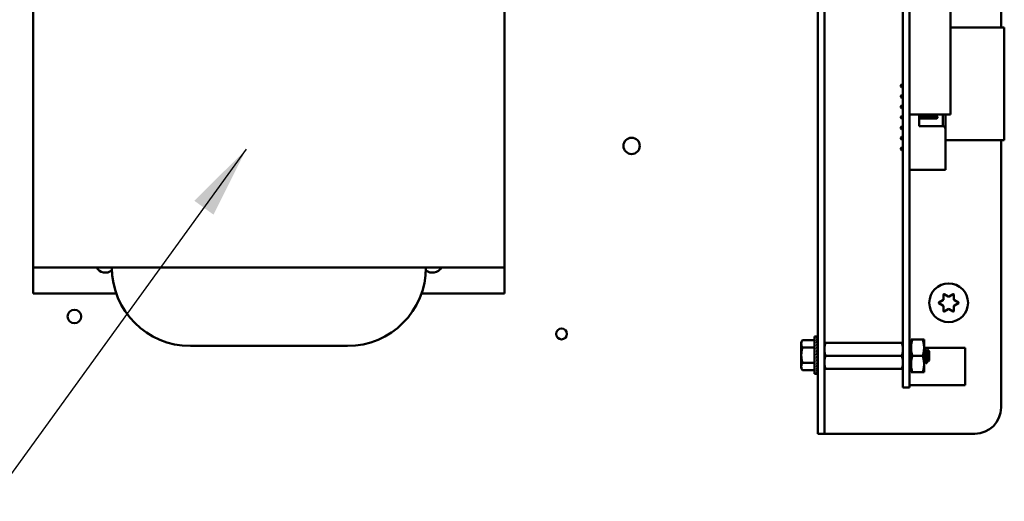
# Model space of a CAD drawing. Units: inches. Extents: x 2.2 to 96.8, y 1.1 to 75.4.
# Drawn here: x 38.5 to 44.6, y 37 to 40 of the extents above; entities that cross this region are included whole.
import ezdxf

# ---------------------------------------------------------------- set-up
doc = ezdxf.new("R2010")
doc.units = ezdxf.units.IN
doc.header["$LTSCALE"] = 4.5
doc.header["$MEASUREMENT"] = 0
doc.layers.add('Symbol (ANSI)', color=7, linetype='Continuous', lineweight=25)
doc.layers.add('Visible (ANSI)', color=7, linetype='Continuous', lineweight=50)
doc.styles.add('Note Text (ANSI)', font='tahoma.ttf')
doc.dimstyles.new('Default (ANSI)$7', dxfattribs={"dimscale": 4.5, "dimtxt": 0.12, "dimasz": 0.098425, "dimexe": 0.125, "dimexo": 0.0625, "dimgap": 0.031496, "dimtad": 0, "dimtih": 1, "dimtoh": 1, "dimrnd": 1e-08, "dimzin": 4, "dimdsep": 46, "dimtxsty": 'Note Text (ANSI)', "dimcen": 0.09, "dimdle": 0.393701, "dimclrd": 256, "dimclre": 256, "dimclrt": 256, "dimadec": 0, "dimazin": 1, "dimtfac": 1, "dimtofl": 0, "dimtmove": 0, "dimatfit": 3, "dimfxl": 1, "dimtolj": 1, "dimtzin": 4, "dimlwd": -1, "dimlwe": -1, "dimarcsym": 0})

msp = doc.modelspace()

# ---------------------------------------------------------------- linework, layer by layer
at = {"layer": 'Visible (ANSI)'}
for p, q in [((43.4326, 42.8127), (43.4326, 37.5907)), ((43.4734, 42.8127), (43.4734, 37.5907)), ((44.5576, 42.8127), (44.5576, 39.9243)), ((43.9556, 37.8768), (43.9556, 42.4475)), ((43.9954, 37.8768), (43.9954, 42.4475)), ((38.617, 38.4509), (38.617, 40.8359)), ((41.5099, 40.8359), (41.5099, 38.4509)), ((44.2485, 40.0217), (44.2485, 39.3889)), ((44.2485, 39.9243), (44.5778, 39.9243)), ((44.5778, 39.2308), (44.5778, 39.9243)), ((43.9431, 39.5685), (43.9476, 39.573)), ((43.9431, 39.5685), (43.9431, 39.5614)), ((43.9431, 39.5614), (43.9476, 39.5569)), ((43.9556, 39.573), (43.9476, 39.573)), ((43.9476, 39.5569), (43.9476, 39.573)), ((43.9556, 39.5569), (43.9476, 39.5569)), ((43.9431, 39.5042), (43.9476, 39.5087)), ((43.9431, 39.5042), (43.9431, 39.4971)), ((43.9431, 39.4971), (43.9476, 39.4926)), ((43.9556, 39.5087), (43.9476, 39.5087)), ((43.9476, 39.4926), (43.9476, 39.5087)), ((43.9556, 39.4926), (43.9476, 39.4926)), ((43.9431, 39.4399), (43.9476, 39.4444)), ((43.9431, 39.4399), (43.9431, 39.4329)), ((43.9431, 39.4329), (43.9476, 39.4284)), ((43.9556, 39.4444), (43.9476, 39.4444)), ((43.9476, 39.4284), (43.9476, 39.4444)), ((43.9556, 39.4284), (43.9476, 39.4284)), ((43.9431, 39.3756), (43.9476, 39.3801)), ((43.9431, 39.3756), (43.9431, 39.3686)), ((43.9431, 39.3686), (43.9476, 39.3641)), ((43.9556, 39.3801), (43.9476, 39.3801)), ((43.9476, 39.3641), (43.9476, 39.3801)), ((43.9556, 39.3641), (43.9476, 39.3641)), ((43.9954, 39.3889), (44.2485, 39.3889)), ((43.9958, 39.3801), (43.9954, 39.3801)), ((43.9958, 39.3641), (43.9954, 39.3641)), ((43.9958, 39.3889), (43.9958, 39.3785)), ((43.9958, 39.3657), (43.9958, 39.1085)), ((44.0556, 39.3175), (44.0556, 39.3889)), ((44.1636, 39.3801), (44.0556, 39.3801)), ((44.1636, 39.3641), (44.0556, 39.3641)), ((44.1636, 39.3801), (44.1636, 39.3641)), ((44.1681, 39.3756), (44.1636, 39.3801)), ((44.1681, 39.3686), (44.1636, 39.3641)), ((44.1681, 39.3686), (44.1681, 39.3756)), ((44.2002, 39.3889), (44.2002, 39.3175)), ((44.2163, 39.3014), (44.2163, 39.3889)), ((43.9431, 39.3114), (43.9476, 39.3159)), ((43.9431, 39.3114), (43.9431, 39.3043)), ((43.9431, 39.3043), (43.9476, 39.2998)), ((43.9476, 39.2998), (43.9476, 39.3159)), ((43.9556, 39.3159), (43.9476, 39.3159)), ((43.9556, 39.2998), (43.9476, 39.2998)), ((43.9958, 39.3159), (43.9954, 39.3159)), ((43.9958, 39.2998), (43.9954, 39.2998)), ((44.2002, 39.3175), (44.0556, 39.3175)), ((44.2163, 39.3014), (44.2163, 39.0507)), ((43.9431, 39.2471), (43.9476, 39.2516)), ((43.9431, 39.2471), (43.9431, 39.24)), ((43.9431, 39.24), (43.9476, 39.2355)), ((43.9476, 39.2355), (43.9476, 39.2516)), ((43.9556, 39.2516), (43.9476, 39.2516)), ((43.9556, 39.2355), (43.9476, 39.2355)), ((43.9958, 39.2516), (43.9954, 39.2516)), ((43.9958, 39.2355), (43.9954, 39.2355)), ((43.9954, 39.2308), (43.9958, 39.2308)), ((44.2163, 39.2308), (44.5778, 39.2308)), ((44.5576, 39.2308), (44.5576, 37.5907)), ((43.9431, 39.1828), (43.9476, 39.1873)), ((43.9431, 39.1828), (43.9431, 39.1757)), ((43.9431, 39.1757), (43.9476, 39.1712)), ((43.9476, 39.1712), (43.9476, 39.1873)), ((43.9556, 39.1873), (43.9476, 39.1873)), ((43.9556, 39.1712), (43.9476, 39.1712)), ((43.9958, 39.1873), (43.9954, 39.1873)), ((43.9958, 39.1712), (43.9954, 39.1712)), ((43.9958, 39.0957), (43.9958, 39.0507)), ((43.9958, 39.0507), (44.2163, 39.0507)), ((38.617, 38.2901), (38.617, 38.4509)), ((41.5099, 38.4509), (38.617, 38.4509)), ((41.5099, 38.4509), (41.5099, 38.2901)), ((39.1267, 38.2901), (38.617, 38.2901)), ((41.5099, 38.2901), (41.0002, 38.2901)), ((44.2048, 38.2561), (44.2048, 38.2845)), ((44.2077, 38.2862), (44.2323, 38.272)), ((44.24, 38.272), (44.2646, 38.2862)), ((44.2675, 38.2845), (44.2675, 38.2561)), ((44.1764, 38.2353), (44.201, 38.2495)), ((44.201, 38.2177), (44.1764, 38.2319)), ((44.2048, 38.1827), (44.2048, 38.2111)), ((44.2675, 38.2111), (44.2675, 38.1827)), ((44.2714, 38.2495), (44.2959, 38.2353)), ((44.2959, 38.2319), (44.2714, 38.2177)), ((44.2323, 38.1952), (44.2077, 38.181)), ((44.2646, 38.181), (44.24, 38.1952)), ((43.412, 37.7967), (43.412, 38.0277)), ((43.412, 38.0277), (43.4271, 38.0277)), ((43.4317, 38.0277), (43.4271, 38.0277)), ((43.4317, 38.0259), (43.4271, 38.0259)), ((43.4317, 38.0207), (43.4271, 38.0207)), ((43.4314, 38.0122), (43.4317, 38.0207)), ((43.4315, 38.0207), (43.4317, 38.0259)), ((43.4317, 38.0277), (43.4316, 38.0259)), ((40.5456, 37.9687), (39.5813, 37.9687)), ((43.3317, 37.9925), (43.3388, 38.005)), ((43.3317, 37.9925), (43.3317, 37.9818)), ((43.3317, 37.9818), (43.3317, 37.9122)), ((43.412, 38.005), (43.3388, 38.005)), ((43.412, 37.9586), (43.3388, 37.9586)), ((43.4317, 38.0122), (43.4271, 38.0122)), ((43.4317, 38.0007), (43.4271, 38.0007)), ((43.4317, 37.9864), (43.4271, 37.9864)), ((43.4317, 37.9699), (43.4271, 37.9699)), ((43.4303, 37.9517), (43.4317, 37.9699)), ((43.4307, 37.9699), (43.4317, 37.9864)), ((43.4307, 37.9572), (43.4319, 37.9572)), ((43.431, 37.9864), (43.4317, 38.0007)), ((43.4312, 38.0007), (43.4317, 38.0122)), ((43.4319, 37.8622), (43.4319, 37.9621)), ((43.4319, 37.9621), (43.4326, 37.9621)), ((43.4734, 37.988), (43.4806, 37.988)), ((43.4806, 37.988), (43.9484, 37.988)), ((43.9484, 37.988), (43.9556, 37.988)), ((43.9954, 37.9878), (44.0051, 37.9878)), ((44.0051, 38.0081), (44.0051, 37.9579)), ((44.014, 38.0081), (44.0051, 38.0081)), ((44.0051, 37.9579), (44.0051, 37.8574)), ((44.014, 38.0081), (44.0764, 38.0081)), ((44.0764, 38.0081), (44.0854, 38.0081)), ((44.0854, 37.9579), (44.0854, 38.0081)), ((44.0854, 37.8574), (44.0854, 37.9579)), ((43.3317, 37.9122), (43.3317, 37.8426)), ((43.4317, 37.9517), (43.4271, 37.9517)), ((43.4271, 37.9122), (43.4317, 37.9322)), ((43.4317, 37.9322), (43.4271, 37.9322)), ((43.4317, 37.9122), (43.4271, 37.9122)), ((43.4319, 37.92), (43.4289, 37.92)), ((43.4294, 37.9322), (43.4317, 37.9517)), ((43.4294, 37.9021), (43.4317, 37.8921)), ((43.4319, 37.9347), (43.4297, 37.9347)), ((43.4319, 37.9043), (43.4299, 37.9043)), ((43.43, 37.9045), (43.4319, 37.9045)), ((43.4319, 37.9545), (43.4305, 37.9545)), ((43.4319, 37.9411), (43.4305, 37.9411)), ((43.4319, 37.9565), (43.4306, 37.9565)), ((43.4319, 37.9276), (43.4306, 37.9276)), ((43.4306, 37.897), (43.4319, 37.897)), ((43.4319, 37.8968), (43.4306, 37.8968)), ((43.4319, 37.9467), (43.4311, 37.9467)), ((43.4319, 37.9512), (43.4317, 37.9512)), ((43.4319, 37.9122), (43.4317, 37.9122)), ((43.4806, 37.9077), (43.9484, 37.9077)), ((44.014, 37.9077), (44.0764, 37.9077)), ((44.0854, 37.9565), (44.3371, 37.9565)), ((44.0886, 37.952), (44.0912, 37.952)), ((44.099, 37.939), (44.1012, 37.939)), ((44.1163, 37.937), (44.106, 37.9473)), ((44.1163, 37.8784), (44.1163, 37.937)), ((44.3371, 37.729), (44.3371, 37.9565)), ((43.3317, 37.8426), (43.3317, 37.8318)), ((43.412, 37.8658), (43.3388, 37.8658)), ((43.4317, 37.8921), (43.4271, 37.8921)), ((43.4317, 37.8727), (43.4271, 37.8727)), ((43.4317, 37.8544), (43.4271, 37.8544)), ((43.4317, 37.8379), (43.4271, 37.8379)), ((43.4302, 37.8856), (43.4317, 37.8727)), ((43.4304, 37.8837), (43.4319, 37.8837)), ((43.4319, 37.8832), (43.4305, 37.8832)), ((43.4306, 37.8682), (43.4317, 37.8544)), ((43.4319, 37.8678), (43.4306, 37.8678)), ((43.4307, 37.8685), (43.4319, 37.8685)), ((43.4319, 37.8671), (43.4307, 37.8671)), ((43.4309, 37.8513), (43.4317, 37.8379)), ((43.4319, 37.8698), (43.431, 37.8698)), ((43.4319, 37.8896), (43.4311, 37.8896)), ((43.4311, 37.8782), (43.4319, 37.8782)), ((43.4319, 37.8777), (43.4311, 37.8777)), ((43.4312, 37.89), (43.4319, 37.89)), ((43.4312, 37.8705), (43.4319, 37.8705)), ((43.4316, 37.8738), (43.4319, 37.8738)), ((43.4319, 37.8732), (43.4317, 37.8732)), ((43.4319, 37.8622), (43.4326, 37.8622)), ((43.9556, 37.8768), (43.9556, 37.7142)), ((43.9954, 37.8768), (43.9954, 37.7142)), ((44.0051, 37.8574), (44.0051, 37.8072)), ((44.0854, 37.8072), (44.0854, 37.8574)), ((44.0886, 37.8764), (44.0909, 37.8764)), ((44.0987, 37.8633), (44.1012, 37.8633)), ((44.1087, 37.8764), (44.111, 37.8764)), ((44.1163, 37.8784), (44.1123, 37.8745)), ((43.3317, 37.8318), (43.3388, 37.8194)), ((43.412, 37.8194), (43.3388, 37.8194)), ((43.412, 37.7967), (43.4271, 37.7967)), ((43.4317, 37.8237), (43.4271, 37.8237)), ((43.4317, 37.8121), (43.4271, 37.8121)), ((43.4317, 37.8036), (43.4271, 37.8036)), ((43.4317, 37.7984), (43.4271, 37.7984)), ((43.4317, 37.7967), (43.4271, 37.7967)), ((43.4311, 37.8358), (43.4317, 37.8237)), ((43.4312, 37.8224), (43.4317, 37.8121)), ((43.4314, 37.8114), (43.4317, 37.8036)), ((43.4315, 37.8033), (43.4317, 37.7984)), ((43.4316, 37.7984), (43.4317, 37.7967)), ((43.4806, 37.8273), (43.4734, 37.8273)), ((43.4806, 37.8273), (43.9484, 37.8273)), ((43.9556, 37.8273), (43.9484, 37.8273)), ((43.9954, 37.8275), (44.0051, 37.8275)), ((44.0051, 37.8072), (44.014, 37.8072)), ((44.014, 37.8072), (44.0764, 37.8072)), ((44.0854, 37.8072), (44.0764, 37.8072)), ((43.9954, 37.729), (44.3371, 37.729)), ((43.9556, 37.7142), (43.9954, 37.7142)), ((43.4326, 37.43), (43.4326, 37.5907)), ((43.4734, 37.5907), (43.4734, 37.43)), ((43.4326, 37.43), (43.4734, 37.43)), ((43.5142, 37.43), (43.4734, 37.43)), ((44.3969, 37.43), (43.5142, 37.43))]:
    msp.add_line(p, q, dxfattribs=at)
for centre, radius in [((42.2902, 39.1967), 0.0501), ((44.2362, 38.2336), 0.1189), ((38.8699, 38.1494), 0.0418), ((41.8598, 38.0426), 0.0334)]:
    msp.add_circle(centre, radius, dxfattribs=at)
for centre, radius, start, end in [((43.9958, 39.3721), 0.00643, 90, 93.45809), ((43.9958, 39.3721), 0.00643, 266.54191, 270), ((44.2002, 39.3014), 0.0161, 0, 90), ((43.9958, 39.1021), 0.00643, 90, 93.45809), ((43.9958, 39.1021), 0.00643, 266.54191, 270), ((39.0606, 38.483), 0.0643, 210, 307.2884), ((39.5813, 38.4509), 0.4821, 180, 270), ((40.5456, 38.4509), 0.4821, 270, 0), ((41.0663, 38.483), 0.0643, 232.7116, 330), ((44.2067, 38.2845), 0.00193, 60, 180), ((44.2362, 38.2787), 0.00771, 240, 300), ((44.2656, 38.2845), 0.00193, 0, 120), ((44.1773, 38.2336), 0.00193, 120, 240), ((44.1971, 38.2561), 0.00771, 300, 0), ((44.1971, 38.2111), 0.00771, 0, 60), ((44.2752, 38.2561), 0.00771, 180, 240), ((44.2752, 38.2111), 0.00771, 120, 180), ((44.295, 38.2336), 0.00193, 300, 60), ((44.2067, 38.1827), 0.00193, 180, 300), ((44.2362, 38.1885), 0.00771, 60, 120), ((44.2656, 38.1827), 0.00193, 240, 0), ((44.3969, 37.5907), 0.1607, 270, 0)]:
    msp.add_arc(centre, radius, start, end, dxfattribs=at)
for major_axis, ratio, start_param, end_param in [((0.0049, 0.1155), 0.226976, 0.009594, 0.184127), ((0.0096, 0.1155), 0.215535, 0.192385, 0.366918), ((0.0139, 0.1155), 0.197202, 0.37276, 0.547293), ((0.0049, -0.1155), 0.226976, 2.782933, 2.790544), ((0, -0.1155), 0.230868, 2.96706, 2.969659), ((0.0177, 0.1155), 0.172927, 0.550064, 0.724597), ((0.0209, 0.1155), 0.143803, 0.724113, 0.898646), ((0.0234, 0.1155), 0.110942, 0.89513, 1.069663), ((0.0252, 0.1155), 0.075392, 1.06365, 1.238183), ((0.0209, -0.1155), 0.143803, 2.068414, 2.100053), ((0.0177, -0.1155), 0.172927, 2.242462, 2.266576), ((0.0139, -0.1155), 0.197202, 2.419767, 2.437766), ((0.0096, -0.1155), 0.215535, 2.600142, 2.612779), ((0.0263, 0.1155), 0.038116, 1.23041, 1.404943), ((0.0263, 0.1155), 0.038116, 4.546535, 4.721068), ((0.0252, 0.1155), 0.075392, 4.379776, 4.554308), ((-0.0234, -0.1155), 0.110942, 1.069663, 1.244196), ((-0.0209, -0.1155), 0.143803, 0.898646, 1.073179), ((-0.0177, -0.1155), 0.172927, 0.724597, 0.89913), ((-0.0139, -0.1155), 0.197202, 0.547293, 0.721825), ((-0.0096, -0.1155), 0.215535, 0.366918, 0.541451), ((-0.0049, -0.1155), 0.226976, 0.184127, 0.35866), ((0, -0.1155), 0.230868, 0, 0.174533)]:
    msp.add_ellipse((43.4271, 37.9122), major_axis=major_axis, ratio=ratio, start_param=start_param, end_param=end_param, dxfattribs=at)
for points, weights in [([(43.3388, 38.005), (43.3317, 37.9925), (43.3317, 37.9818)], [1.98523114688, 2.13878931049, 2.13878931049]), ([(43.3317, 37.9818), (43.3317, 37.971), (43.3388, 37.9586)], [2.13878931049, 2.13878931049, 1.98523114687]), ([(43.3388, 37.9586), (43.3317, 37.9337), (43.3317, 37.9122)], [1.98523114688, 2.13878931049, 2.13878931049]), ([(43.4806, 37.988), (43.4734, 37.9665), (43.4734, 37.9478)], [6.00446903334, 6.46891632941, 6.46891632941]), ([(44.0051, 37.9579), (44.0051, 37.9812), (44.014, 38.0081)], [1.91103144839, 1.91103144839, 1.77382556355]), ([(44.014, 37.9077), (44.0051, 37.9346), (44.0051, 37.9579)], [1.77382556355, 1.91103144839, 1.91103144839]), ([(44.0854, 37.9579), (44.0854, 37.9812), (44.0764, 38.0081)], [1.91103144839, 1.91103144839, 1.77382556355]), ([(44.0764, 37.9077), (44.0854, 37.9346), (44.0854, 37.9579)], [1.77382556355, 1.91103144839, 1.91103144839]), ([(43.3317, 37.9122), (43.3317, 37.8906), (43.3388, 37.8658)], [2.13878931049, 2.13878931049, 1.98523114687]), ([(43.4806, 37.9077), (43.4734, 37.8861), (43.4734, 37.8675)], [6.00446903334, 6.46891632941, 6.46891632941]), ([(43.9484, 37.9077), (43.9556, 37.9292), (43.9556, 37.9478)], [6.00446903334, 6.46891632941, 6.46891632941]), ([(44.0051, 37.8574), (44.0051, 37.8808), (44.014, 37.9077)], [1.91103144839, 1.91103144839, 1.77382556355]), ([(44.0854, 37.8574), (44.0854, 37.8808), (44.0764, 37.9077)], [1.91103144839, 1.91103144839, 1.77382556355]), ([(43.3388, 37.8658), (43.3317, 37.8533), (43.3317, 37.8426)], [1.98523114688, 2.13878931049, 2.13878931049]), ([(43.3317, 37.8426), (43.3317, 37.8318), (43.3388, 37.8194)], [2.13878931049, 2.13878931049, 1.98523114687]), ([(43.9484, 37.8273), (43.9556, 37.8488), (43.9556, 37.8675)], [6.00446903334, 6.46891632941, 6.46891632941]), ([(44.014, 37.8072), (44.0051, 37.8341), (44.0051, 37.8574)], [1.77382556355, 1.91103144839, 1.91103144839]), ([(44.0764, 37.8072), (44.0854, 37.8341), (44.0854, 37.8574)], [1.77382556355, 1.91103144839, 1.91103144839])]:
    msp.add_rational_spline(points, weights, degree=2, dxfattribs=at)
for points, weights, knots in [([(43.9556, 37.9478), (43.9556, 37.9573), (43.952, 37.9771), (43.9484, 37.988)], [6.46891632941, 6.46891632941, 6.23231012014, 6.00446903334], [-4.276132, -4.276132, -4.276132, -3.641301, -3.029987, -3.029987, -3.029987]), ([(43.4734, 37.9478), (43.4734, 37.9383), (43.4769, 37.9186), (43.4806, 37.9077)], [6.46891632941, 6.46891632941, 6.23231012014, 6.00446903334], [-4.276132, -4.276132, -4.276132, -3.641301, -3.029987, -3.029987, -3.029987]), ([(43.9556, 37.8675), (43.9556, 37.877), (43.952, 37.8967), (43.9484, 37.9077)], [6.46891632941, 6.46891632941, 6.23231012014, 6.00446903334], [-4.276132, -4.276132, -4.276132, -3.641301, -3.029987, -3.029987, -3.029987]), ([(44.0906, 37.8768), (44.0896, 37.8786), (44.0886, 37.8855), (44.0874, 37.8947), (44.0861, 37.9077), (44.0858, 37.9113), (44.0854, 37.9148)], [0.973383036098, 0.941070326278, 1, 0.923879532511, 1, 0.977566647404, 0.968355896437], [0.19758107, 0.19758107, 0.19758107, 0.20833333, 0.20833333, 0.22222222, 0.22222222, 0.2263154, 0.2263154, 0.2263154]), ([(44.1087, 37.8764), (44.1075, 37.8764), (44.1062, 37.8855), (44.105, 37.8947), (44.1037, 37.9077), (44.1025, 37.9206), (44.1012, 37.9298), (44.1002, 37.9368), (44.0992, 37.9385)], [1, 0.923879532511, 1, 0.923879532511, 1, 0.923879532511, 1, 0.941070326278, 0.973383036098], [0.08333333, 0.08333333, 0.08333333, 0.09722222, 0.09722222, 0.11111111, 0.11111111, 0.125, 0.125, 0.13575227, 0.13575227, 0.13575227]), ([(44.1107, 37.8768), (44.1097, 37.8786), (44.1087, 37.8855), (44.1075, 37.8947), (44.1062, 37.9077), (44.105, 37.9206), (44.1037, 37.9298), (44.1025, 37.939), (44.1012, 37.939)], [0.973383036098, 0.941070326278, 1, 0.923879532511, 1, 0.923879532511, 1, 0.923879532511, 1], [0.08646995, 0.08646995, 0.08646995, 0.09722222, 0.09722222, 0.11111111, 0.11111111, 0.125, 0.125, 0.13888889, 0.13888889, 0.13888889]), ([(43.4734, 37.8675), (43.4734, 37.858), (43.4769, 37.8383), (43.4806, 37.8273)], [6.46891632941, 6.46891632941, 6.23231012014, 6.00446903334], [-4.276132, -4.276132, -4.276132, -3.641301, -3.029987, -3.029987, -3.029987]), ([(44.0886, 37.8764), (44.0874, 37.8764), (44.0861, 37.8855), (44.0858, 37.8881), (44.0854, 37.8912)], [1, 0.923879532511, 1, 0.977566647404, 0.968355896437], [0.19444444, 0.19444444, 0.19444444, 0.20833333, 0.20833333, 0.21242651, 0.21242651, 0.21242651])]:
    msp.add_rational_spline(points, weights, degree=2, knots=knots, dxfattribs=at)
for points in [[(44.0854, 37.9468), (44.0864, 37.9484), (44.0873, 37.9501), (44.0883, 37.9517)], [(44.0915, 37.9517), (44.0941, 37.9473), (44.0967, 37.9429), (44.0992, 37.9385)], [(44.1009, 37.939), (44.1025, 37.9417), (44.1041, 37.9444), (44.1057, 37.9471)], [(44.0889, 37.8764), (44.0877, 37.8744), (44.0866, 37.8724), (44.0854, 37.8704)], [(44.0983, 37.8636), (44.0957, 37.868), (44.0932, 37.8724), (44.0906, 37.8768)], [(44.1021, 37.8646), (44.1017, 37.8639), (44.1014, 37.8635), (44.1012, 37.8633)], [(44.109, 37.8764), (44.1067, 37.8724), (44.1044, 37.8685), (44.1021, 37.8646)], [(44.112, 37.8746), (44.1116, 37.8753), (44.1111, 37.8761), (44.1107, 37.8768)]]:
    msp.add_open_spline(points, degree=3, dxfattribs=at)
for points, knots in [([(44.0883, 37.9517), (44.0884, 37.952), (44.0886, 37.9521), (44.0892, 37.9517), (44.0896, 37.9503), (44.0905, 37.9453), (44.0909, 37.9419), (44.0917, 37.9334), (44.0921, 37.9283), (44.093, 37.9173), (44.0934, 37.9117), (44.0942, 37.9001), (44.0946, 37.8942), (44.0955, 37.8837), (44.0959, 37.8791), (44.0967, 37.8712), (44.0971, 37.868), (44.098, 37.8642), (44.0983, 37.8633), (44.0987, 37.8633)], [-0.7120126, -0.7120126, -0.7120126, -0.7120126, -0.6829096, -0.6829096, -0.6128909, -0.6128909, -0.5454348, -0.5454348, -0.4753516, -0.4753516, -0.4078401, -0.4078401, -0.3376917, -0.3376917, -0.2701233, -0.2701233, -0.1999089, -0.1999089, -0.1382646, -0.1382646, -0.1382646, -0.1382646]), ([(44.1012, 37.8633), (44.1008, 37.8633), (44.1004, 37.8644), (44.0996, 37.8685), (44.0992, 37.8716), (44.0984, 37.8793), (44.098, 37.884), (44.0971, 37.8946), (44.0967, 37.9004), (44.0959, 37.912), (44.0955, 37.9177), (44.0946, 37.9286), (44.0942, 37.9337), (44.0934, 37.9422), (44.093, 37.9455), (44.0921, 37.9504), (44.0917, 37.9518), (44.0912, 37.952), (44.0912, 37.952), (44.0912, 37.952)], [-5.3884797, -5.3884797, -5.3884797, -5.3884797, -5.32099, -5.32099, -5.2533467, -5.2533467, -5.184714, -5.184714, -5.1134424, -5.1134424, -5.044872, -5.044872, -4.9736691, -4.9736691, -4.9051599, -4.9051599, -4.8340249, -4.8340249, -4.8279227, -4.8279227, -4.8279227, -4.8279227]), ([(44.1057, 37.9471), (44.1059, 37.9475), (44.1061, 37.9474), (44.1066, 37.9447), (44.1069, 37.9425), (44.1074, 37.9374), (44.1076, 37.9339), (44.1082, 37.9242), (44.1085, 37.9197), (44.1089, 37.9118), (44.1092, 37.9067), (44.1098, 37.8963), (44.1101, 37.8922), (44.1105, 37.8861), (44.1108, 37.8823), (44.1114, 37.877), (44.1116, 37.8755), (44.112, 37.8745), (44.1122, 37.8743), (44.1123, 37.8745)], [-6.441442, -6.441442, -6.441442, -6.441442, -4.801706, -4.801706, -3.298344, -3.298344, -2.288642, -2.288642, -1.54879, -1.54879, -1.050449, -1.050449, -0.688959, -0.688959, -0.445662, -0.445662, -0.270028, -0.270028, -0.193653, -0.193653, -0.193653, -0.193653])]:
    msp.add_open_spline(points, degree=3, knots=knots, dxfattribs=at)

# ---------------------------------------------------------------- leaders
at = {"layer": 'Symbol (ANSI)', "annotation_type": 0, "has_hookline": 1, "hookline_direction": 1, "text_width": 0.2321}
for points in [[(39.742, 40.8359), (36.4526, 39.0348), (36.0097, 39.0348)], [(39.9245, 39.1759), (36.3859, 34.2918), (35.943, 34.2918)]]:
    msp.add_leader(points, dimstyle='Default (ANSI)$7', override={"dimtad": 0}, dxfattribs=at)

doc.saveas('drawing.dxf')
